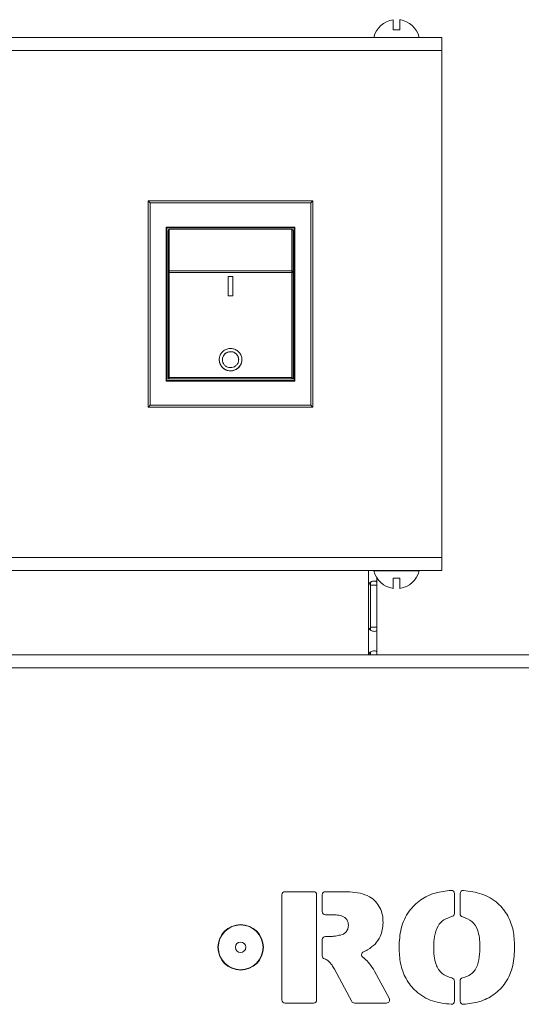
# Model space of a CAD drawing. Units: millimetres. Extents: x -1184 to 1689, y -1145 to 699.
# Drawn here: x -849 to -771, y 548 to 699 of the extents above; entities that cross this region are included whole.
import ezdxf

# ---------------------------------------------------------------- set-up
doc = ezdxf.new("R2010")
doc.units = ezdxf.units.MM

msp = doc.modelspace()

# ---------------------------------------------------------------- linework, layer by layer
at = {"color": 7, "linetype": 'Continuous', "lineweight": 15}
for p, q in [((-790.08, 697.56), (-791.08, 697.56)), ((-783.58, 696.36), (-1003.58, 696.36)), ((-794.08, 696.4), (-794.08, 696.36)), ((-787.08, 696.4), (-794.08, 696.4)), ((-787.08, 696.36), (-787.08, 696.4)), ((-783.58, 694.36), (-783.58, 696.36)), ((-783.58, 616.36), (-783.58, 694.36)), ((-828.81, 639.48), (-828.81, 671.23)), ((-828.81, 671.23), (-803.46, 671.23)), ((-803.46, 671.23), (-803.46, 639.48)), ((-825.96, 667.11), (-826.06, 667.21)), ((-806.31, 667.11), (-825.96, 667.11)), ((-825.96, 667.11), (-825.96, 643.61)), ((-806.71, 666.86), (-825.56, 666.86)), ((-806.21, 667.21), (-806.31, 667.11)), ((-806.31, 643.61), (-806.31, 667.11)), ((-825.76, 660.34), (-825.76, 666.66)), ((-806.51, 666.66), (-806.51, 660.34)), ((-825.76, 643.86), (-825.76, 660.34)), ((-816.48, 659.59), (-815.78, 659.59)), ((-816.48, 656.63), (-816.48, 659.59)), ((-815.78, 659.59), (-815.78, 656.63)), ((-806.51, 660.34), (-806.51, 643.86)), ((-816.48, 656.64), (-815.78, 656.64)), ((-815.78, 656.63), (-816.48, 656.63)), ((-817.38, 646.8), (-817.38, 646.8)), ((-814.88, 646.8), (-814.88, 646.8)), ((-825.96, 643.61), (-826.06, 643.51)), ((-825.96, 643.61), (-806.31, 643.61)), ((-806.51, 643.86), (-825.76, 643.86)), ((-806.21, 643.51), (-806.31, 643.61)), ((-803.46, 639.48), (-828.81, 639.48)), ((-783.58, 614.36), (-783.58, 616.36)), ((-783.58, 614.36), (-1003.58, 614.36)), ((-794.08, 614.36), (-794.08, 614.31)), ((-794.08, 614.31), (-787.08, 614.31)), ((-787.08, 614.31), (-787.08, 614.36)), ((-794.58, 612.1), (-794.59, 612.53)), ((-793.58, 613.17), (-793.58, 612.1)), ((-791.08, 613.16), (-790.08, 613.16)), ((-794.88, 612.1), (-794.88, 605.61)), ((-794.58, 612.1), (-793.58, 612.1)), ((-794.58, 605.61), (-794.58, 612.1)), ((-793.58, 605.61), (-793.58, 612.1)), ((-794.58, 605.61), (-794.59, 605.17)), ((-794.58, 605.61), (-793.58, 605.61)), ((-793.58, 605.61), (-793.58, 601.36)), ((-794.58, 601.36), (-794.59, 601.79)), ((-656.58, 601.36), (-1130.58, 601.36)), ((-808.21, 564.43), (-808.21, 548.28)), ((-803.36, 564.92), (-807.73, 564.92)), ((-802.87, 548.28), (-802.87, 564.43)), ((-802.02, 564.43), (-802.02, 561.85)), ((-799.32, 564.92), (-801.53, 564.92)), ((-799.32, 564.92), (-799.32, 564.92)), ((-781.64, 561.56), (-781.64, 564.63)), ((-780.78, 564.62), (-780.78, 561.52)), ((-801.53, 561.36), (-800.52, 561.36)), ((-800.62, 558.03), (-801.53, 558.03)), ((-802.02, 557.54), (-802.02, 555.04)), ((-800.14, 552.98), (-800.14, 552.98)), ((-800.14, 552.98), (-797.47, 548.04)), ((-791.69, 548.51), (-793.95, 552.67)), ((-781.64, 548.08), (-781.64, 551.16)), ((-780.78, 551.18), (-780.78, 548.08)), ((-807.73, 547.79), (-803.36, 547.79)), ((-797.04, 547.79), (-792.12, 547.79))]:
    msp.add_line(p, q, dxfattribs=at)
at = {"color": 8, "linetype": 'Continuous', "lineweight": 0}
for p, q in [((-783.58, 694.36), (-1003.58, 694.36)), ((-828.51, 670.93), (-828.51, 639.78)), ((-803.76, 670.93), (-828.51, 670.93)), ((-803.76, 639.78), (-803.76, 670.93)), ((-826.06, 667.21), (-806.21, 667.21)), ((-826.06, 643.51), (-826.06, 667.21)), ((-825.56, 666.86), (-825.56, 660.45)), ((-806.71, 660.45), (-806.71, 666.86)), ((-806.21, 667.21), (-806.21, 643.51)), ((-825.56, 660.22), (-825.56, 660.45)), ((-825.56, 660.45), (-806.71, 660.45)), ((-806.71, 660.22), (-825.56, 660.22)), ((-825.56, 660.22), (-825.56, 644.04)), ((-806.71, 660.45), (-806.71, 660.22)), ((-806.71, 644.04), (-806.71, 660.22)), ((-825.56, 644.04), (-806.71, 644.04)), ((-806.21, 643.51), (-826.06, 643.51)), ((-828.51, 639.78), (-803.76, 639.78)), ((-783.58, 616.36), (-1003.58, 616.36)), ((-794.88, 614.36), (-794.88, 612.1)), ((-794.88, 605.61), (-794.88, 601.36)), ((-656.58, 599.36), (-1130.58, 599.36))]:
    msp.add_line(p, q, dxfattribs=at)
at = {"color": 7, "linetype": 'Continuous', "lineweight": 15, "flags": 128}
for points in [[(-828.51, 670.93), (-828.56, 670.99), (-828.62, 671.05), (-828.67, 671.1), (-828.72, 671.14), (-828.76, 671.18), (-828.78, 671.21), (-828.8, 671.23), (-828.81, 671.23)], [(-803.46, 671.23), (-803.46, 671.23), (-803.48, 671.21), (-803.51, 671.18), (-803.54, 671.14), (-803.59, 671.1), (-803.64, 671.05), (-803.7, 670.99), (-803.76, 670.93)], [(-828.51, 639.78), (-828.56, 639.72), (-828.62, 639.67), (-828.67, 639.61), (-828.72, 639.57), (-828.76, 639.53), (-828.78, 639.5), (-828.8, 639.49), (-828.81, 639.48)], [(-803.46, 639.48), (-803.46, 639.49), (-803.48, 639.5), (-803.51, 639.53), (-803.54, 639.57), (-803.59, 639.61), (-803.64, 639.67), (-803.7, 639.72), (-803.76, 639.78)]]:
    msp.add_lwpolyline(points, dxfattribs=at)
at = {"color": 8, "linetype": 'Continuous', "lineweight": 0, "flags": 128}
for points in [[(-825.56, 660.45), (-825.6, 660.45), (-825.63, 660.44), (-825.67, 660.43), (-825.7, 660.42), (-825.72, 660.4), (-825.74, 660.38), (-825.75, 660.36), (-825.76, 660.34)], [(-825.56, 660.22), (-825.6, 660.22), (-825.63, 660.23), (-825.67, 660.24), (-825.7, 660.25), (-825.72, 660.27), (-825.74, 660.29), (-825.75, 660.31), (-825.76, 660.34)], [(-806.51, 660.34), (-806.51, 660.36), (-806.52, 660.38), (-806.54, 660.4), (-806.56, 660.42), (-806.6, 660.43), (-806.63, 660.44), (-806.67, 660.45), (-806.71, 660.45)], [(-806.51, 660.34), (-806.51, 660.31), (-806.52, 660.29), (-806.54, 660.27), (-806.56, 660.25), (-806.6, 660.24), (-806.63, 660.23), (-806.67, 660.22), (-806.71, 660.22)]]:
    msp.add_lwpolyline(points, dxfattribs=at)
at = {"color": 7, "linetype": 'Continuous', "lineweight": 15}
for radius in [3.5, 0.8]:
    msp.add_circle((-814.58, 556.36), radius, dxfattribs=at)
at = {"color": 8, "linetype": 'Continuous', "lineweight": 0}
msp.add_circle((-814.58, 556.36), 3.45, dxfattribs=at)
at = {"color": 7, "linetype": 'Continuous', "lineweight": 15}
for centre, radius, start, end in [((-790.58, 695.56), 3.6, 97.9873, 166.4616), ((-790.58, 695.56), 3.6, 13.5384, 82.024), ((-825.56, 666.66), 0.2, 90, 180), ((-806.71, 666.66), 0.2, 0, 90), ((-816.14, 646.79), 1.24, 89.395, 179.5462), ((-816.12, 646.79), 1.24, 0.5383, 90.526), ((-816.13, 646.83), 1.75, 180.7433, 359.2625), ((-790.58, 615.16), 3.6, 193.5384, 262.024), ((-790.58, 615.16), 3.6, 277.9873, 346.4616), ((-807.73, 564.43), 0.49, 90, 180), ((-803.36, 564.43), 0.49, 0, 90), ((-801.53, 564.43), 0.49, 90, 180), ((-782.13, 564.63), 0.49, 0, 92.9987), ((-780.29, 564.62), 0.49, 86.1377, 180), ((-801.53, 561.85), 0.49, 180, 270), ((-800.52, 560.87), 0.49, 89.4785, 90), ((-782.13, 561.56), 0.49, 280.3394, 0), ((-780.29, 561.52), 0.49, 180, 257.8054), ((-798.47, 559.71), 0.49, 357.4457, 3.0371), ((-793.13, 560.15), 0.49, 358.3541, 1.3746), ((-801.53, 557.54), 0.49, 90, 180), ((-800.62, 558.51), 0.49, 270, 272.7168), ((-799.29, 558.73), 0.49, 281.7409, 283.1323), ((-789.7, 556.34), 0.49, 178.7133, 180.6962), ((-784.36, 556.35), 0.49, 179.3803, 180.6196), ((-778.22, 556.57), 0.49, 359.461, 0.6665), ((-772.87, 556.48), 0.49, 359.0824, 0.9618), ((-801.53, 555.04), 0.49, 180, 252.0291), ((-795.47, 555.22), 0.49, 111.1794, 238.1795), ((-795.82, 554.28), 0.49, 50.7009, 56.0637), ((-795.23, 556.42), 0.49, 298.2125, 302.4038), ((-793.52, 552.91), 0.49, 208.0598, 208.4416), ((-782.13, 551.16), 0.49, 0, 79.56), ((-780.29, 551.18), 0.49, 101.5639, 180), ((-807.73, 548.28), 0.49, 180, 270), ((-803.36, 548.28), 0.49, 270, 0), ((-797.04, 548.28), 0.49, 208.4652, 270), ((-792.12, 548.28), 0.49, 270, 28.4416), ((-782.13, 548.08), 0.49, 266.5053, 0), ((-780.29, 548.08), 0.49, 180, 273.178)]:
    msp.add_arc(centre, radius, start, end, dxfattribs=at)
for points, knots in [([(-791.08, 697.56), (-791.08, 697.83), (-791.08, 698.36), (-791.08, 698.81), (-791.08, 699.02), (-791.08, 699.09), (-791.08, 699.12), (-791.08, 699.12), (-791.08, 699.11)], [0, 0, 0, 0, 0.307812, 0.576014, 0.760357, 0.865446, 0.946252, 1, 1, 1, 1]), ([(-790.08, 699.12), (-790.08, 699.11), (-790.08, 699.1), (-790.08, 699.04), (-790.08, 698.99), (-790.08, 698.91), (-790.08, 698.77), (-790.08, 698.51), (-790.08, 698.11), (-790.08, 697.73), (-790.08, 697.56)], [0, 0, 0, 0, 0.14531, 0.233884, 0.267817, 0.344567, 0.456643, 0.586806, 0.815217, 1, 1, 1, 1]), ([(-816.13, 645.07), (-815.93, 645.09), (-815.54, 645.13), (-815.02, 645.43), (-814.62, 645.87), (-814.39, 646.42), (-814.36, 647), (-814.53, 647.57), (-814.87, 648.04), (-815.36, 648.38), (-815.94, 648.53), (-816.54, 648.5), (-817.09, 648.27), (-817.53, 647.88), (-817.82, 647.37), (-817.91, 646.79), (-817.81, 646.21), (-817.51, 645.69), (-817.06, 645.3), (-816.58, 645.1), (-816.26, 645.08), (-816.13, 645.07)], [0, 0, 0, 0, 0.053633, 0.107263, 0.160945, 0.214665, 0.268334, 0.321945, 0.375576, 0.429273, 0.482974, 0.536616, 0.590231, 0.643894, 0.697603, 0.751281, 0.804898, 0.85852, 0.91221, 0.965928, 1, 1, 1, 1]), ([(-816.13, 645.57), (-815.99, 645.58), (-815.71, 645.61), (-815.34, 645.82), (-815.05, 646.14), (-814.89, 646.53), (-814.87, 646.95), (-814.99, 647.35), (-815.23, 647.69), (-815.58, 647.93), (-816, 648.04), (-816.42, 648.01), (-816.82, 647.85), (-817.13, 647.57), (-817.34, 647.2), (-817.4, 646.79), (-817.33, 646.38), (-817.12, 646.01), (-816.8, 645.73), (-816.45, 645.59), (-816.22, 645.57), (-816.13, 645.57)], [0, 0, 0, 0, 0.053658, 0.107317, 0.161002, 0.214707, 0.268388, 0.322038, 0.375696, 0.429387, 0.483081, 0.536747, 0.590399, 0.644075, 0.697776, 0.751458, 0.805107, 0.858762, 0.912455, 0.966159, 1, 1, 1, 1]), ([(-825.56, 644.04), (-825.56, 644.03), (-825.57, 644.02), (-825.61, 643.99), (-825.66, 643.93), (-825.71, 643.89), (-825.74, 643.86), (-825.75, 643.86), (-825.76, 643.86)], [0, 0, 0, 0, 0.007832, 0.1217, 0.447186, 0.684852, 0.84191, 1, 1, 1, 1]), ([(-806.51, 643.86), (-806.51, 643.86), (-806.52, 643.86), (-806.55, 643.89), (-806.6, 643.93), (-806.66, 643.99), (-806.7, 644.02), (-806.71, 644.03), (-806.71, 644.04)], [0, 0, 0, 0, 0.15809, 0.315148, 0.552814, 0.8783, 0.992168, 1, 1, 1, 1]), ([(-794.88, 612.1), (-794.83, 612.21), (-794.76, 612.35), (-794.64, 612.51), (-794.49, 612.62), (-794.24, 612.71), (-793.95, 612.74), (-793.74, 612.72), (-793.65, 612.64), (-793.61, 612.53), (-793.59, 612.36), (-793.58, 612.21), (-793.58, 612.1)], [0, 0, 0, 0, 0.136381, 0.182198, 0.232961, 0.35072, 0.500844, 0.642665, 0.754875, 0.799267, 0.854165, 1, 1, 1, 1]), ([(-794.59, 612.54), (-794.59, 612.5), (-794.58, 612.36), (-794.58, 612.21), (-794.58, 612.1)], [0, 0, 0, 0, 0.272239, 1, 1, 1, 1]), ([(-791.08, 611.59), (-791.08, 611.6), (-791.08, 611.61), (-791.08, 611.67), (-791.08, 611.72), (-791.08, 611.8), (-791.08, 611.94), (-791.08, 612.21), (-791.08, 612.6), (-791.08, 612.99), (-791.08, 613.16)], [0, 0, 0, 0, 0.145306, 0.233883, 0.267816, 0.344561, 0.456642, 0.5868, 0.815219, 1, 1, 1, 1]), ([(-790.08, 613.16), (-790.08, 612.88), (-790.08, 612.36), (-790.08, 611.91), (-790.08, 611.7), (-790.08, 611.62), (-790.08, 611.59), (-790.08, 611.6), (-790.08, 611.6)], [0, 0, 0, 0, 0.307815, 0.5760161, 0.7603584, 0.8654496, 0.9462517, 1, 1, 1, 1]), ([(-793.58, 605.61), (-793.58, 605.51), (-793.58, 605.36), (-793.6, 605.2), (-793.64, 605.09), (-793.73, 605), (-793.94, 604.98), (-794.23, 605), (-794.46, 605.07), (-794.6, 605.19), (-794.74, 605.35), (-794.82, 605.5), (-794.88, 605.61)], [0, 0, 0, 0, 0.13638, 0.182199, 0.23296, 0.350718, 0.500842, 0.642667, 0.754877, 0.799264, 0.854163, 1, 1, 1, 1]), ([(-794.88, 601.36), (-794.83, 601.46), (-794.76, 601.61), (-794.64, 601.77), (-794.49, 601.88), (-794.24, 601.97), (-793.95, 601.99), (-793.74, 601.97), (-793.65, 601.9), (-793.61, 601.78), (-793.59, 601.62), (-793.58, 601.47), (-793.58, 601.36)], [0, 0, 0, 0, 0.136382, 0.182199, 0.232962, 0.350722, 0.500845, 0.642667, 0.754874, 0.799266, 0.854164, 1, 1, 1, 1]), ([(-794.59, 601.8), (-794.59, 601.76), (-794.58, 601.61), (-794.58, 601.46), (-794.58, 601.36)], [0, 0, 0, 0, 0.272192, 1, 1, 1, 1]), ([(-792.64, 560.16), (-792.66, 560.55), (-792.69, 561.34), (-793.09, 562.46), (-793.77, 563.44), (-794.8, 564.28), (-796.19, 564.72), (-797.75, 564.9), (-798.8, 564.92), (-799.32, 564.92)], [0, 0, 0, 0, 0.125082, 0.250048, 0.374991, 0.49982, 0.666081, 0.832995, 1, 1, 1, 1]), ([(-782.15, 565.12), (-782.98, 565.03), (-784.63, 564.84), (-786.93, 563.77), (-788.85, 561.9), (-790.02, 559.29), (-790.13, 557.33), (-790.19, 556.35)], [0, 0, 0, 0, 0.1869718, 0.3736181, 0.56014, 0.7797462, 1, 1, 1, 1]), ([(-772.39, 556.49), (-772.42, 557.31), (-772.5, 558.94), (-773.33, 561.27), (-774.96, 563.33), (-777.4, 564.74), (-779.3, 564.99), (-780.26, 565.11)], [0, 0, 0, 0, 0.187048, 0.373767, 0.560275, 0.779801, 1, 1, 1, 1]), ([(-800.51, 561.36), (-800.23, 561.36), (-799.66, 561.34), (-798.94, 561.21), (-798.45, 560.91), (-798.07, 560.46), (-798.01, 560.03), (-797.98, 559.74)], [0, 0, 0, 0, 0.250894, 0.501178, 0.626199, 0.751567, 1, 1, 1, 1]), ([(-784.85, 556.35), (-784.83, 556.91), (-784.79, 558.04), (-784.34, 559.57), (-783.32, 560.69), (-782.47, 560.95), (-782.04, 561.08)], [0, 0, 0, 0, 0.281051, 0.560953, 0.78045, 1, 1, 1, 1]), ([(-780.4, 561.04), (-779.89, 560.86), (-778.89, 560.48), (-777.83, 558.78), (-777.76, 557.42), (-777.73, 556.58)], [0, 0, 0, 0, 0.279368, 0.558824, 1, 1, 1, 1]), ([(-797.98, 559.69), (-798, 559.5), (-798.05, 559.12), (-798.36, 558.67), (-798.75, 558.37), (-799.04, 558.29), (-799.18, 558.25)], [0, 0, 0, 0, 0.279561, 0.559498, 0.779769, 1, 1, 1, 1]), ([(-794.97, 556), (-794.59, 556.27), (-793.83, 556.81), (-792.84, 558.2), (-792.71, 559.4), (-792.64, 560.13)], [0, 0, 0, 0, 0.280679, 0.5612134, 1, 1, 1, 1]), ([(-799.19, 558.25), (-799.45, 558.19), (-799.92, 558.09), (-800.39, 558.05), (-800.6, 558.03)], [0, 0, 0, 0, 0.560139, 1, 1, 1, 1]), ([(-790.19, 556.34), (-790.15, 555.51), (-790.07, 553.85), (-789.21, 551.47), (-787.57, 549.37), (-785.08, 547.92), (-783.14, 547.71), (-782.16, 547.6)], [0, 0, 0, 0, 0.187091, 0.373795, 0.560441, 0.779703, 1, 1, 1, 1]), ([(-782.04, 551.64), (-782.58, 551.82), (-783.67, 552.18), (-784.52, 553.6), (-784.81, 555.01), (-784.83, 555.9), (-784.85, 556.34)], [0, 0, 0, 0, 0.278664, 0.557485, 0.778632, 1, 1, 1, 1]), ([(-777.73, 556.57), (-777.74, 556), (-777.78, 554.86), (-778.13, 553.28), (-779.09, 552.07), (-779.96, 551.8), (-780.39, 551.66)], [0, 0, 0, 0, 0.281174, 0.561493, 0.780582, 1, 1, 1, 1]), ([(-780.27, 547.59), (-779.44, 547.68), (-777.78, 547.86), (-775.5, 548.99), (-773.61, 550.89), (-772.51, 553.54), (-772.43, 555.49), (-772.39, 556.48)], [0, 0, 0, 0, 0.186986, 0.373576, 0.560026, 0.779586, 1, 1, 1, 1]), ([(-795.54, 554.68), (-795.58, 554.71), (-795.64, 554.75), (-795.7, 554.79), (-795.73, 554.8)], [0, 0, 0, 0, 0.560177, 1, 1, 1, 1]), ([(-795.65, 555.68), (-795.52, 555.73), (-795.3, 555.82), (-795.09, 555.94), (-795, 555.99)], [0, 0, 0, 0, 0.559887, 1, 1, 1, 1]), ([(-793.95, 552.68), (-794.2, 553.07), (-794.65, 553.79), (-795.24, 554.39), (-795.51, 554.66)], [0, 0, 0, 0, 0.560125, 1, 1, 1, 1]), ([(-801.68, 554.58), (-801.57, 554.54), (-801.37, 554.46), (-801.18, 554.34), (-801.1, 554.29)], [0, 0, 0, 0, 0.559747, 1, 1, 1, 1]), ([(-801.1, 554.29), (-800.89, 554.07), (-800.51, 553.68), (-800.26, 553.2), (-800.14, 552.98)], [0, 0, 0, 0, 0.559026, 1, 1, 1, 1])]:
    msp.add_open_spline(points, degree=3, knots=knots, dxfattribs=at)

doc.saveas('drawing.dxf')
